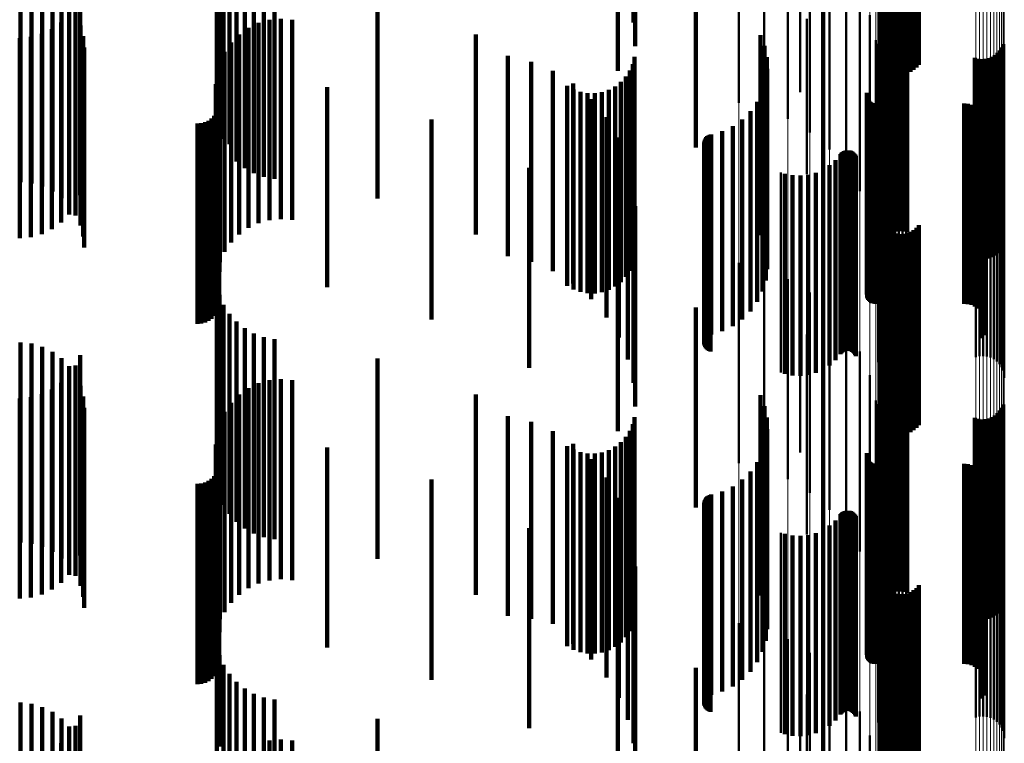
# Model space of a CAD drawing. Units: metres. Extents: x 0 to 10.7, y -0.5 to 0.5.
# Drawn here: x 0.1 to 0.1, y 0.2 to 0.2 of the extents above; entities that cross this region are included whole.
import ezdxf

# ---------------------------------------------------------------- set-up
doc = ezdxf.new("R2010")
doc.units = ezdxf.units.M
doc.linetypes.add('AUSGEZOGEN', pattern=[0])
doc.linetypes.add('VERDECKT2_S2', pattern=[0.009, 0.005, -0.004])
doc.layers.add('Fertigelement', color=7, linetype='AUSGEZOGEN', lineweight=50)
doc.layers.add('Standard', color=7, linetype='AUSGEZOGEN', lineweight=13)

msp = doc.modelspace()

# ---------------------------------------------------------------- linework, layer by layer
at = {"layer": 'Fertigelement', "transparency": 33554687}
for p, q in [((0.092302, 0.221687), (0.092302, 0.216687)), ((0.092395, 0.221692), (0.092395, 0.216692)), ((0.088306, 0.21962), (0.088306, 0.21462)), ((0.088934, 0.219466), (0.088934, 0.214466)), ((0.089531, 0.219217), (0.089531, 0.214217)), ((0.090081, 0.218877), (0.090081, 0.213877)), ((0.090572, 0.218455), (0.090572, 0.213455)), ((0.091854, 0.218517), (0.091854, 0.215688)), ((0.091893, 0.218466), (0.091893, 0.215607)), ((0.091945, 0.21842), (0.091945, 0.215534)), ((0.092008, 0.21838), (0.092008, 0.215471)), ((0.092081, 0.218347), (0.092081, 0.215419)), ((0.092161, 0.218322), (0.092161, 0.215379)), ((0.092247, 0.218306), (0.092247, 0.215353)), ((0.092336, 0.218299), (0.092336, 0.215342)), ((0.092425, 0.218301), (0.092425, 0.215345)), ((0.092513, 0.218312), (0.092513, 0.215363)), ((0.092597, 0.218332), (0.092597, 0.215395)), ((0.092674, 0.218361), (0.092674, 0.215441)), ((0.092743, 0.218397), (0.092743, 0.215498)), ((0.092801, 0.21844), (0.092801, 0.215566)), ((0.089838, 0.218009), (0.089838, 0.214883)), ((0.090991, 0.217962), (0.090991, 0.212962)), ((0.091328, 0.21741), (0.091328, 0.21241)), ((0.090414, 0.217256), (0.090414, 0.212256)), ((0.091575, 0.216812), (0.091575, 0.211812)), ((0.09, 0.216719), (0.09, 0.212835)), ((0.09201, 0.216315), (0.09201, 0.212388)), ((0.092086, 0.216359), (0.092086, 0.212414)), ((0.092167, 0.21639), (0.092167, 0.212432)), ((0.092253, 0.216408), (0.092253, 0.212443)), ((0.09234, 0.216412), (0.09234, 0.212445)), ((0.092427, 0.216402), (0.092427, 0.212439)), ((0.092511, 0.216378), (0.092511, 0.212425)), ((0.091726, 0.216183), (0.091726, 0.211183)), ((0.091774, 0.216093), (0.091774, 0.211093)), ((0.091838, 0.21612), (0.091838, 0.212273)), ((0.091885, 0.216194), (0.091885, 0.212317)), ((0.091943, 0.21626), (0.091943, 0.212355)), ((0.094912, 0.216084), (0.094912, 0.212252)), ((0.091804, 0.21604), (0.091804, 0.212226)), ((0.094773, 0.215864), (0.094773, 0.212122)), ((0.094831, 0.21593), (0.094831, 0.212161)), ((0.094877, 0.216003), (0.094877, 0.212204)), ((0.094205, 0.215746), (0.094205, 0.212053)), ((0.094289, 0.215722), (0.094289, 0.212038)), ((0.094376, 0.215712), (0.094376, 0.212033)), ((0.094463, 0.215716), (0.094463, 0.212035)), ((0.094548, 0.215733), (0.094548, 0.212045)), ((0.09463, 0.215765), (0.09463, 0.212064)), ((0.094706, 0.215809), (0.094706, 0.21209)), ((0.091776, 0.215538), (0.091776, 0.210538)), ((0.091501, 0.21483), (0.091501, 0.20983)), ((0.091506, 0.214865), (0.091506, 0.209865)), ((0.091509, 0.21476), (0.091509, 0.20976)), ((0.091521, 0.214727), (0.091521, 0.209727)), ((0.091538, 0.214697), (0.091538, 0.209697)), ((0.09156, 0.214669), (0.09156, 0.209669)), ((0.091587, 0.214645), (0.091587, 0.209645)), ((0.091616, 0.214626), (0.091616, 0.209626)), ((0.091649, 0.214612), (0.091649, 0.209612)), ((0.091683, 0.214604), (0.091683, 0.209604)), ((0.091718, 0.214601), (0.091718, 0.209601)), ((0.093937, 0.214601), (0.093937, 0.209601)), ((0.094029, 0.214593), (0.094029, 0.209593)), ((0.094118, 0.21457), (0.094118, 0.20957)), ((0.094202, 0.214533), (0.094202, 0.209533)), ((0.094278, 0.214481), (0.094278, 0.209481)), ((0.094344, 0.214418), (0.094344, 0.209418)), ((0.094399, 0.214344), (0.094399, 0.209344)), ((0.094441, 0.214262), (0.094441, 0.209262)), ((0.094469, 0.214175), (0.094469, 0.209175)), ((0.094459, 0.213901), (0.094459, 0.208901)), ((0.094477, 0.213992), (0.094477, 0.208992)), ((0.094481, 0.214083), (0.094481, 0.209083)), ((0.094378, 0.213737), (0.094378, 0.208737)), ((0.094425, 0.213816), (0.094425, 0.208816)), ((0.090871, 0.213367), (0.090871, 0.208367)), ((0.090898, 0.21339), (0.090898, 0.20839)), ((0.090929, 0.213409), (0.090929, 0.208409)), ((0.090962, 0.213422), (0.090962, 0.208422)), ((0.090998, 0.21343), (0.090998, 0.20843)), ((0.091034, 0.213431), (0.091034, 0.208431)), ((0.091069, 0.213427), (0.091069, 0.208427)), ((0.091104, 0.213417), (0.091104, 0.208417)), ((0.091136, 0.213401), (0.091136, 0.208401)), ((0.091165, 0.21338), (0.091165, 0.20838)), ((0.091191, 0.213354), (0.091191, 0.208354)), ((0.090722, 0.213189), (0.090722, 0.208189)), ((0.090847, 0.21334), (0.090847, 0.20834)), ((0.091212, 0.213325), (0.091212, 0.208325)), ((0.091228, 0.213293), (0.091228, 0.208293)), ((0.091784, 0.213138), (0.091784, 0.208138)), ((0.09423, 0.213267), (0.09423, 0.208267)), ((0.094321, 0.213287), (0.094321, 0.208287)), ((0.094414, 0.213292), (0.094414, 0.208292)), ((0.094506, 0.213281), (0.094506, 0.208281)), ((0.094595, 0.213254), (0.094595, 0.208254)), ((0.094678, 0.213213), (0.094678, 0.208213)), ((0.094753, 0.213158), (0.094753, 0.208158)), ((0.089355, 0.212879), (0.089355, 0.207879)), ((0.090229, 0.212873), (0.090229, 0.207873)), ((0.090409, 0.212953), (0.090409, 0.207953)), ((0.090574, 0.213059), (0.090574, 0.208059)), ((0.091808, 0.213049), (0.091808, 0.208049)), ((0.091846, 0.212964), (0.091846, 0.207964)), ((0.091898, 0.212888), (0.091898, 0.207888)), ((0.094817, 0.213091), (0.094817, 0.208091)), ((0.09487, 0.213015), (0.09487, 0.208015)), ((0.094908, 0.21293), (0.094908, 0.20793)), ((0.089456, 0.212849), (0.089456, 0.207849)), ((0.089648, 0.21281), (0.089648, 0.20781)), ((0.089844, 0.212801), (0.089844, 0.207801)), ((0.09004, 0.212822), (0.09004, 0.207822)), ((0.091963, 0.212821), (0.091963, 0.207821)), ((0.092038, 0.212766), (0.092038, 0.207766)), ((0.092121, 0.212725), (0.092121, 0.207725)), ((0.09221, 0.212698), (0.09221, 0.207698)), ((0.092302, 0.212687), (0.092302, 0.207687)), ((0.092395, 0.212692), (0.092395, 0.207692)), ((0.092485, 0.212712), (0.092485, 0.207712)), ((0.094931, 0.212841), (0.094931, 0.207841)), ((0.094939, 0.212748), (0.094939, 0.207748)), ((0.09201, 0.212388), (0.09201, 0.211315)), ((0.092086, 0.212414), (0.092086, 0.211359)), ((0.092167, 0.212432), (0.092167, 0.21139)), ((0.092253, 0.212443), (0.092253, 0.211408)), ((0.09234, 0.212445), (0.09234, 0.211412)), ((0.092427, 0.212439), (0.092427, 0.211402)), ((0.092511, 0.212425), (0.092511, 0.211378)), ((0.091804, 0.212226), (0.091804, 0.21104)), ((0.091838, 0.212273), (0.091838, 0.21112)), ((0.091885, 0.212317), (0.091885, 0.211194)), ((0.091943, 0.212355), (0.091943, 0.21126)), ((0.094773, 0.212122), (0.094773, 0.210864)), ((0.094831, 0.212161), (0.094831, 0.21093)), ((0.094877, 0.212204), (0.094877, 0.211003)), ((0.094912, 0.212252), (0.094912, 0.211084)), ((0.094205, 0.212053), (0.094205, 0.210746)), ((0.094289, 0.212038), (0.094289, 0.210722)), ((0.094376, 0.212033), (0.094376, 0.210712)), ((0.094463, 0.212035), (0.094463, 0.210716)), ((0.094548, 0.212045), (0.094548, 0.210733)), ((0.09463, 0.212064), (0.09463, 0.210765)), ((0.094706, 0.21209), (0.094706, 0.210809)), ((0.091854, 0.211688), (0.091854, 0.206688)), ((0.091893, 0.211607), (0.091893, 0.206607)), ((0.091945, 0.211534), (0.091945, 0.206534)), ((0.092008, 0.211471), (0.092008, 0.206471)), ((0.092081, 0.211419), (0.092081, 0.206419)), ((0.092597, 0.211395), (0.092597, 0.206395)), ((0.092674, 0.211441), (0.092674, 0.206441)), ((0.092743, 0.211498), (0.092743, 0.206498)), ((0.092801, 0.211566), (0.092801, 0.206566)), ((0.092161, 0.211379), (0.092161, 0.206379)), ((0.092247, 0.211353), (0.092247, 0.206353)), ((0.092336, 0.211342), (0.092336, 0.206342)), ((0.092425, 0.211345), (0.092425, 0.206345)), ((0.092513, 0.211363), (0.092513, 0.206363)), ((0.089838, 0.210883), (0.089838, 0.205883)), ((0.088306, 0.21062), (0.088306, 0.20562)), ((0.088934, 0.210466), (0.088934, 0.205466)), ((0.089531, 0.210217), (0.089531, 0.205217)), ((0.090081, 0.209877), (0.090081, 0.204877)), ((0.090572, 0.209455), (0.090572, 0.204455)), ((0.090991, 0.208962), (0.090991, 0.203962)), ((0.09, 0.208835), (0.09, 0.203835)), ((0.090414, 0.208256), (0.090414, 0.207638)), ((0.091328, 0.20841), (0.091328, 0.20341)), ((0.091575, 0.207812), (0.091575, 0.202812)), ((0.090414, 0.207638), (0.090414, 0.203256)), ((0.091943, 0.20726), (0.091943, 0.20226)), ((0.09201, 0.207315), (0.09201, 0.202315)), ((0.092086, 0.207359), (0.092086, 0.202359)), ((0.092167, 0.20739), (0.092167, 0.20239)), ((0.092253, 0.207408), (0.092253, 0.202408)), ((0.09234, 0.207412), (0.09234, 0.202412)), ((0.092427, 0.207402), (0.092427, 0.202402)), ((0.092511, 0.207378), (0.092511, 0.202378)), ((0.091726, 0.207183), (0.091726, 0.202183)), ((0.091774, 0.207093), (0.091774, 0.206952)), ((0.091804, 0.20704), (0.091804, 0.20204)), ((0.091838, 0.20712), (0.091838, 0.20212)), ((0.091885, 0.207194), (0.091885, 0.202194)), ((0.094877, 0.207003), (0.094877, 0.202003)), ((0.094912, 0.207084), (0.094912, 0.202084)), ((0.091774, 0.206952), (0.091774, 0.202093)), ((0.094205, 0.206746), (0.094205, 0.201746)), ((0.094289, 0.206722), (0.094289, 0.201722)), ((0.094376, 0.206712), (0.094376, 0.201712)), ((0.094463, 0.206716), (0.094463, 0.201716)), ((0.094548, 0.206733), (0.094548, 0.201733)), ((0.09463, 0.206765), (0.09463, 0.201765)), ((0.094706, 0.206809), (0.094706, 0.201809)), ((0.094773, 0.206864), (0.094773, 0.201864)), ((0.094831, 0.20693), (0.094831, 0.20193)), ((0.091776, 0.206538), (0.091776, 0.201668)), ((0.091501, 0.20583), (0.091501, 0.20083)), ((0.091506, 0.205865), (0.091506, 0.200865)), ((0.091509, 0.20576), (0.091509, 0.20076)), ((0.091521, 0.205727), (0.091521, 0.200727)), ((0.091538, 0.205697), (0.091538, 0.200697)), ((0.09156, 0.205669), (0.09156, 0.200669)), ((0.091587, 0.205645), (0.091587, 0.200645)), ((0.091616, 0.205626), (0.091616, 0.200626)), ((0.091649, 0.205612), (0.091649, 0.200612)), ((0.091683, 0.205604), (0.091683, 0.200604)), ((0.091718, 0.205601), (0.091718, 0.200601)), ((0.093937, 0.205601), (0.093937, 0.200601)), ((0.094029, 0.205593), (0.094029, 0.200593)), ((0.094118, 0.20557), (0.094118, 0.20057)), ((0.094202, 0.205533), (0.094202, 0.200533)), ((0.094278, 0.205481), (0.094278, 0.200481)), ((0.094344, 0.205418), (0.094344, 0.200418)), ((0.094399, 0.205344), (0.094399, 0.200344)), ((0.094441, 0.205262), (0.094441, 0.200262)), ((0.094469, 0.205175), (0.094469, 0.200175)), ((0.094477, 0.204992), (0.094477, 0.199992)), ((0.094481, 0.205083), (0.094481, 0.200083)), ((0.094425, 0.204816), (0.094425, 0.199816)), ((0.094459, 0.204901), (0.094459, 0.199901)), ((0.094378, 0.204737), (0.094378, 0.199737)), ((0.090847, 0.20434), (0.090847, 0.19934)), ((0.090871, 0.204367), (0.090871, 0.199367)), ((0.090898, 0.20439), (0.090898, 0.19939)), ((0.090929, 0.204409), (0.090929, 0.199409)), ((0.090962, 0.204422), (0.090962, 0.199422)), ((0.090998, 0.20443), (0.090998, 0.19943)), ((0.091034, 0.204431), (0.091034, 0.199431)), ((0.091069, 0.204427), (0.091069, 0.199427)), ((0.091104, 0.204417), (0.091104, 0.199417)), ((0.091136, 0.204401), (0.091136, 0.199401)), ((0.091165, 0.20438), (0.091165, 0.19938)), ((0.091191, 0.204354), (0.091191, 0.199354)), ((0.091212, 0.204325), (0.091212, 0.199325)), ((0.091228, 0.204293), (0.091228, 0.199293)), ((0.09423, 0.204267), (0.09423, 0.200425)), ((0.094321, 0.204287), (0.094321, 0.200436)), ((0.094414, 0.204292), (0.094414, 0.200439)), ((0.094506, 0.204281), (0.094506, 0.200432)), ((0.094595, 0.204254), (0.094595, 0.200418)), ((0.090574, 0.204059), (0.090574, 0.199059)), ((0.090722, 0.204189), (0.090722, 0.199189)), ((0.091784, 0.204138), (0.091784, 0.200354)), ((0.091808, 0.204049), (0.091808, 0.200305)), ((0.094678, 0.204213), (0.094678, 0.200395)), ((0.094753, 0.204158), (0.094753, 0.200365)), ((0.094817, 0.204091), (0.094817, 0.200329)), ((0.09487, 0.204015), (0.09487, 0.200287)), ((0.089355, 0.203879), (0.089355, 0.198879)), ((0.089456, 0.203849), (0.089456, 0.198849)), ((0.089648, 0.20381), (0.089648, 0.19881)), ((0.089844, 0.203801), (0.089844, 0.198801)), ((0.09004, 0.203822), (0.09004, 0.198822)), ((0.090229, 0.203873), (0.090229, 0.198873)), ((0.090409, 0.203953), (0.090409, 0.198953)), ((0.091846, 0.203964), (0.091846, 0.200259)), ((0.091898, 0.203888), (0.091898, 0.200217)), ((0.091963, 0.203821), (0.091963, 0.200181)), ((0.092038, 0.203766), (0.092038, 0.200151)), ((0.094908, 0.20393), (0.094908, 0.200241)), ((0.094931, 0.203841), (0.094931, 0.200192)), ((0.092121, 0.203725), (0.092121, 0.200128)), ((0.09221, 0.203698), (0.09221, 0.200114)), ((0.092302, 0.203687), (0.092302, 0.200107)), ((0.092395, 0.203692), (0.092395, 0.20011)), ((0.092485, 0.203712), (0.092485, 0.200121)), ((0.094939, 0.203748), (0.094939, 0.200141)), ((0.091854, 0.202688), (0.091854, 0.197688)), ((0.091893, 0.202607), (0.091893, 0.197607)), ((0.091945, 0.202534), (0.091945, 0.197534)), ((0.092801, 0.202566), (0.092801, 0.197566)), ((0.092008, 0.202471), (0.092008, 0.197471)), ((0.092081, 0.202419), (0.092081, 0.197419)), ((0.092161, 0.202379), (0.092161, 0.197379)), ((0.092247, 0.202353), (0.092247, 0.197353)), ((0.092336, 0.202342), (0.092336, 0.197342)), ((0.092425, 0.202345), (0.092425, 0.197345)), ((0.092513, 0.202363), (0.092513, 0.197363)), ((0.092597, 0.202395), (0.092597, 0.197395)), ((0.092674, 0.202441), (0.092674, 0.197441)), ((0.092743, 0.202498), (0.092743, 0.197498)), ((0.089838, 0.201883), (0.089838, 0.196883)), ((0.088306, 0.20162), (0.088306, 0.19662)), ((0.091776, 0.201668), (0.091776, 0.201668)), ((0.088934, 0.201466), (0.088934, 0.196466)), ((0.089531, 0.201217), (0.089531, 0.196217)), ((0.090081, 0.200877), (0.090081, 0.195877)), ((0.090572, 0.200455), (0.090572, 0.195455)), ((0.091784, 0.200354), (0.091784, 0.199138)), ((0.09423, 0.200425), (0.09423, 0.199267)), ((0.094321, 0.200436), (0.094321, 0.199287)), ((0.094414, 0.200439), (0.094414, 0.199292)), ((0.094506, 0.200432), (0.094506, 0.199281)), ((0.094595, 0.200418), (0.094595, 0.199254)), ((0.094678, 0.200395), (0.094678, 0.199213)), ((0.094753, 0.200365), (0.094753, 0.199158)), ((0.094817, 0.200329), (0.094817, 0.199091)), ((0.091808, 0.200305), (0.091808, 0.199049)), ((0.091846, 0.200259), (0.091846, 0.198964)), ((0.091898, 0.200217), (0.091898, 0.198888)), ((0.091963, 0.200181), (0.091963, 0.198821)), ((0.092038, 0.200151), (0.092038, 0.198766)), ((0.092121, 0.200128), (0.092121, 0.198725)), ((0.09221, 0.200114), (0.09221, 0.198698)), ((0.092302, 0.200107), (0.092302, 0.198687)), ((0.092395, 0.20011), (0.092395, 0.198692)), ((0.092485, 0.200121), (0.092485, 0.198712)), ((0.09487, 0.200287), (0.09487, 0.199015)), ((0.094908, 0.200241), (0.094908, 0.19893)), ((0.094931, 0.200192), (0.094931, 0.198841)), ((0.094939, 0.200141), (0.094939, 0.198748)), ((0.09, 0.199835), (0.09, 0.194835)), ((0.090991, 0.199962), (0.090991, 0.194962)), ((0.091328, 0.19941), (0.091328, 0.19441)), ((0.090414, 0.199256), (0.090414, 0.194256)), ((0.091575, 0.198812), (0.091575, 0.193812))]:
    msp.add_line(p, q, dxfattribs=at)
at = {"layer": 'Standard', "color": 7, "linetype": 'AUSGEZOGEN', "lineweight": 13, "transparency": 33554687}
for p, q in [((0.09423, 0.230857), (0.09423, 0.215896)), ((0.094321, 0.23087), (0.094321, 0.215908)), ((0.094414, 0.230873), (0.094414, 0.215911)), ((0.094506, 0.230866), (0.094506, 0.215905)), ((0.094595, 0.230849), (0.094595, 0.215889)), ((0.091784, 0.230776), (0.091784, 0.215821)), ((0.091808, 0.23072), (0.091808, 0.215768)), ((0.091846, 0.230667), (0.091846, 0.215718)), ((0.091898, 0.230618), (0.091898, 0.215673)), ((0.094678, 0.230823), (0.094678, 0.215865)), ((0.094753, 0.230789), (0.094753, 0.215832)), ((0.094817, 0.230747), (0.094817, 0.215793)), ((0.09487, 0.230698), (0.09487, 0.215748)), ((0.094908, 0.230645), (0.094908, 0.215698)), ((0.094931, 0.230589), (0.094931, 0.215645)), ((0.091963, 0.230576), (0.091963, 0.215633)), ((0.092038, 0.230542), (0.092038, 0.215601)), ((0.092121, 0.230516), (0.092121, 0.215577)), ((0.09221, 0.230499), (0.09221, 0.215561)), ((0.092302, 0.230492), (0.092302, 0.215555)), ((0.092395, 0.230495), (0.092395, 0.215557)), ((0.092485, 0.230508), (0.092485, 0.21557)), ((0.094939, 0.23053), (0.094939, 0.215591)), ((0.088306, 0.219641), (0.088306, 0.203901)), ((0.088934, 0.219551), (0.088934, 0.203817)), ((0.089531, 0.219404), (0.089531, 0.203681)), ((0.090081, 0.219203), (0.090081, 0.203495)), ((0.090572, 0.218955), (0.090572, 0.203264)), ((0.090991, 0.218664), (0.090991, 0.202994)), ((0.091328, 0.218339), (0.091328, 0.202692)), ((0.091575, 0.217986), (0.091575, 0.202365)), ((0.091726, 0.217615), (0.091726, 0.202021)), ((0.091776, 0.217235), (0.091776, 0.201668)), ((0.091784, 0.215821), (0.091784, 0.200354)), ((0.09423, 0.215896), (0.09423, 0.200425)), ((0.094321, 0.215908), (0.094321, 0.200436)), ((0.094414, 0.215911), (0.094414, 0.200439)), ((0.094506, 0.215905), (0.094506, 0.200432)), ((0.094595, 0.215889), (0.094595, 0.200418)), ((0.094678, 0.215865), (0.094678, 0.200395)), ((0.094753, 0.215832), (0.094753, 0.200365)), ((0.091808, 0.215768), (0.091808, 0.200305)), ((0.091846, 0.215718), (0.091846, 0.200259)), ((0.091898, 0.215673), (0.091898, 0.200217)), ((0.091963, 0.215633), (0.091963, 0.200181)), ((0.092038, 0.215601), (0.092038, 0.200151)), ((0.092121, 0.215577), (0.092121, 0.200128)), ((0.092485, 0.21557), (0.092485, 0.200121)), ((0.094817, 0.215793), (0.094817, 0.200329)), ((0.09487, 0.215748), (0.09487, 0.200287)), ((0.094908, 0.215698), (0.094908, 0.200241)), ((0.094931, 0.215645), (0.094931, 0.200192)), ((0.094939, 0.215591), (0.094939, 0.200141)), ((0.09221, 0.215561), (0.09221, 0.200114)), ((0.092302, 0.215555), (0.092302, 0.200107)), ((0.092395, 0.215557), (0.092395, 0.20011)), ((0.088306, 0.203901), (0.088306, 0.187711)), ((0.088934, 0.203817), (0.088934, 0.187634)), ((0.089531, 0.203681), (0.089531, 0.187508)), ((0.090081, 0.203495), (0.090081, 0.187337)), ((0.090572, 0.203264), (0.090572, 0.187124)), ((0.090991, 0.202994), (0.090991, 0.186876)), ((0.091328, 0.202692), (0.091328, 0.186598)), ((0.091575, 0.202365), (0.091575, 0.186297)), ((0.091726, 0.202021), (0.091726, 0.18598)), ((0.091776, 0.201668), (0.091776, 0.185655)), ((0.091784, 0.200354), (0.091784, 0.184446)), ((0.09423, 0.200425), (0.09423, 0.184511)), ((0.094321, 0.200436), (0.094321, 0.184521)), ((0.094414, 0.200439), (0.094414, 0.184523)), ((0.094506, 0.200432), (0.094506, 0.184518)), ((0.094595, 0.200418), (0.094595, 0.184504)), ((0.094678, 0.200395), (0.094678, 0.184484)), ((0.094753, 0.200365), (0.094753, 0.184456)), ((0.094817, 0.200329), (0.094817, 0.184422)), ((0.091808, 0.200305), (0.091808, 0.184401)), ((0.091846, 0.200259), (0.091846, 0.184358)), ((0.091898, 0.200217), (0.091898, 0.18432)), ((0.091963, 0.200181), (0.091963, 0.184286)), ((0.092038, 0.200151), (0.092038, 0.184258)), ((0.092121, 0.200128), (0.092121, 0.184237)), ((0.09221, 0.200114), (0.09221, 0.184224)), ((0.092302, 0.200107), (0.092302, 0.184219)), ((0.092395, 0.20011), (0.092395, 0.184221)), ((0.092485, 0.200121), (0.092485, 0.184231)), ((0.09487, 0.200287), (0.09487, 0.184384)), ((0.094908, 0.200241), (0.094908, 0.184341)), ((0.094931, 0.200192), (0.094931, 0.184296)), ((0.094939, 0.200141), (0.094939, 0.184249))]:
    msp.add_line(p, q, dxfattribs=at)
at = {"layer": 'Standard', "color": 253, "linetype": 'VERDECKT2_S2', "lineweight": 140, "transparency": 33554687}
for p, q in [((0.085669, 0.221626), (0.085669, 0.216626)), ((0.085716, 0.221034), (0.085716, 0.216034)), ((0.085284, 0.220418), (0.085284, 0.215418)), ((0.075259, 0.219077), (0.075259, 0.214077)), ((0.075323, 0.218819), (0.075323, 0.213864)), ((0.075428, 0.218576), (0.075428, 0.213721)), ((0.075571, 0.218352), (0.075571, 0.213589)), ((0.087226, 0.218507), (0.087226, 0.213507)), ((0.091854, 0.218517), (0.091854, 0.215688)), ((0.091893, 0.218466), (0.091893, 0.215607)), ((0.091945, 0.21842), (0.091945, 0.215534)), ((0.092008, 0.21838), (0.092008, 0.215471)), ((0.092081, 0.218347), (0.092081, 0.215419)), ((0.092161, 0.218322), (0.092161, 0.215379)), ((0.092247, 0.218306), (0.092247, 0.215353)), ((0.092336, 0.218299), (0.092336, 0.215342)), ((0.092425, 0.218301), (0.092425, 0.215345)), ((0.092513, 0.218312), (0.092513, 0.215363)), ((0.092597, 0.218332), (0.092597, 0.215395)), ((0.092674, 0.218361), (0.092674, 0.215441)), ((0.092743, 0.218397), (0.092743, 0.215498)), ((0.092801, 0.21844), (0.092801, 0.215566)), ((0.075749, 0.218155), (0.075749, 0.213473)), ((0.075956, 0.217989), (0.075956, 0.213375)), ((0.076187, 0.217859), (0.076187, 0.213298)), ((0.07035, 0.217635), (0.07035, 0.212635)), ((0.070628, 0.217604), (0.070628, 0.212604)), ((0.076437, 0.217768), (0.076437, 0.213244)), ((0.076697, 0.217718), (0.076697, 0.213215)), ((0.070897, 0.217526), (0.070897, 0.212526)), ((0.071149, 0.217403), (0.071149, 0.212403)), ((0.071845, 0.217315), (0.071845, 0.212977)), ((0.071376, 0.217239), (0.071376, 0.212239)), ((0.071727, 0.217059), (0.071727, 0.212826)), ((0.079272, 0.21723), (0.079272, 0.212927)), ((0.090414, 0.217256), (0.090414, 0.212256)), ((0.071566, 0.216827), (0.071566, 0.21269)), ((0.071572, 0.217038), (0.071572, 0.212038)), ((0.07173, 0.216807), (0.07173, 0.211807)), ((0.071368, 0.216626), (0.071368, 0.212571)), ((0.071847, 0.216553), (0.071847, 0.211553)), ((0.076302, 0.216614), (0.076302, 0.211614)), ((0.076575, 0.216689), (0.076575, 0.211689)), ((0.076857, 0.216716), (0.076857, 0.211716)), ((0.077139, 0.216693), (0.077139, 0.211693)), ((0.070884, 0.216341), (0.070884, 0.212403)), ((0.071138, 0.216462), (0.071138, 0.212475)), ((0.075815, 0.216329), (0.075815, 0.211329)), ((0.076046, 0.216493), (0.076046, 0.211493)), ((0.081734, 0.21633), (0.081734, 0.212397)), ((0.088842, 0.216312), (0.088842, 0.211312)), ((0.09201, 0.216315), (0.09201, 0.212388)), ((0.092086, 0.216359), (0.092086, 0.212414)), ((0.092167, 0.21639), (0.092167, 0.212432)), ((0.092253, 0.216408), (0.092253, 0.212443)), ((0.09234, 0.216412), (0.09234, 0.212445)), ((0.092427, 0.216402), (0.092427, 0.212439)), ((0.092511, 0.216378), (0.092511, 0.212425)), ((0.070331, 0.216236), (0.070331, 0.212342)), ((0.070612, 0.216265), (0.070612, 0.212358)), ((0.071918, 0.216282), (0.071918, 0.211282)), ((0.075616, 0.216128), (0.075616, 0.211128)), ((0.091774, 0.216093), (0.091774, 0.211093)), ((0.091838, 0.21612), (0.091838, 0.212273)), ((0.091885, 0.216194), (0.091885, 0.212317)), ((0.091943, 0.21626), (0.091943, 0.212355)), ((0.094912, 0.216084), (0.094912, 0.212252)), ((0.071942, 0.216003), (0.071942, 0.211003)), ((0.075454, 0.215896), (0.075454, 0.210896)), ((0.088946, 0.216042), (0.088946, 0.211042)), ((0.091804, 0.21604), (0.091804, 0.212226)), ((0.094773, 0.215864), (0.094773, 0.212122)), ((0.094831, 0.21593), (0.094831, 0.212161)), ((0.094877, 0.216003), (0.094877, 0.212204)), ((0.075335, 0.215639), (0.075335, 0.210639)), ((0.082535, 0.21579), (0.082535, 0.21079)), ((0.083111, 0.215647), (0.083111, 0.210647)), ((0.085656, 0.215589), (0.085656, 0.21196)), ((0.0857, 0.215765), (0.0857, 0.212064)), ((0.089003, 0.215758), (0.089003, 0.210758)), ((0.094205, 0.215746), (0.094205, 0.212053)), ((0.094289, 0.215722), (0.094289, 0.212038)), ((0.094376, 0.215712), (0.094376, 0.212033)), ((0.094463, 0.215716), (0.094463, 0.212035)), ((0.094548, 0.215733), (0.094548, 0.212045)), ((0.09463, 0.215765), (0.09463, 0.212064)), ((0.094706, 0.215809), (0.094706, 0.21209)), ((0.075262, 0.215365), (0.075262, 0.210365)), ((0.075321, 0.215399), (0.075321, 0.211848)), ((0.083659, 0.215416), (0.083659, 0.210416)), ((0.085582, 0.215424), (0.085582, 0.211863)), ((0.089013, 0.215468), (0.089013, 0.210468)), ((0.075237, 0.215083), (0.075237, 0.210083)), ((0.084163, 0.215102), (0.084163, 0.210102)), ((0.085359, 0.21514), (0.085359, 0.211695)), ((0.085483, 0.215273), (0.085483, 0.211774)), ((0.088976, 0.215181), (0.088976, 0.210181)), ((0.078019, 0.215013), (0.078019, 0.211621)), ((0.084017, 0.215044), (0.084017, 0.211639)), ((0.084175, 0.214955), (0.084175, 0.211586)), ((0.084346, 0.214894), (0.084346, 0.21155)), ((0.084524, 0.214862), (0.084524, 0.211531)), ((0.084705, 0.21486), (0.084705, 0.21153)), ((0.084884, 0.214888), (0.084884, 0.211547)), ((0.085056, 0.214945), (0.085056, 0.21158)), ((0.085216, 0.21503), (0.085216, 0.21163)), ((0.088892, 0.214904), (0.088892, 0.209904)), ((0.091501, 0.21483), (0.091501, 0.20983)), ((0.091506, 0.214865), (0.091506, 0.209865)), ((0.084613, 0.214714), (0.084613, 0.209714)), ((0.088763, 0.214644), (0.088763, 0.209644)), ((0.091509, 0.21476), (0.091509, 0.20976)), ((0.091521, 0.214727), (0.091521, 0.209727)), ((0.091538, 0.214697), (0.091538, 0.209697)), ((0.09156, 0.214669), (0.09156, 0.209669)), ((0.091587, 0.214645), (0.091587, 0.209645)), ((0.091616, 0.214626), (0.091616, 0.209626)), ((0.091649, 0.214612), (0.091649, 0.209612)), ((0.091683, 0.214604), (0.091683, 0.209604)), ((0.091718, 0.214601), (0.091718, 0.209601)), ((0.093937, 0.214601), (0.093937, 0.209601)), ((0.094029, 0.214593), (0.094029, 0.209593)), ((0.075248, 0.214372), (0.075248, 0.211243)), ((0.075288, 0.214458), (0.075288, 0.211294)), ((0.075313, 0.21455), (0.075313, 0.211348)), ((0.088593, 0.214409), (0.088593, 0.209409)), ((0.094118, 0.21457), (0.094118, 0.20957)), ((0.094202, 0.214533), (0.094202, 0.209533)), ((0.094278, 0.214481), (0.094278, 0.209481)), ((0.094344, 0.214418), (0.094344, 0.209418)), ((0.094399, 0.214344), (0.094399, 0.209344)), ((0.074777, 0.2141), (0.074777, 0.211082)), ((0.074871, 0.214108), (0.074871, 0.211087)), ((0.074963, 0.214133), (0.074963, 0.211102)), ((0.075049, 0.214173), (0.075049, 0.211125)), ((0.075127, 0.214227), (0.075127, 0.211157)), ((0.075194, 0.214294), (0.075194, 0.211197)), ((0.080621, 0.214206), (0.080621, 0.211145)), ((0.084997, 0.21426), (0.084997, 0.20926)), ((0.088388, 0.214206), (0.088388, 0.209206)), ((0.094441, 0.214262), (0.094441, 0.209262)), ((0.094469, 0.214175), (0.094469, 0.209175)), ((0.075323, 0.213864), (0.075323, 0.213864)), ((0.08789, 0.213912), (0.08789, 0.208912)), ((0.088151, 0.214038), (0.088151, 0.209038)), ((0.094459, 0.213901), (0.094459, 0.208901)), ((0.094477, 0.213992), (0.094477, 0.208992)), ((0.094481, 0.214083), (0.094481, 0.209083)), ((0.075428, 0.213721), (0.075428, 0.213721)), ((0.085305, 0.213753), (0.085305, 0.208753)), ((0.087439, 0.213627), (0.087439, 0.208627)), ((0.087443, 0.213663), (0.087443, 0.208663)), ((0.087454, 0.213697), (0.087454, 0.208697)), ((0.087469, 0.213729), (0.087469, 0.208729)), ((0.087491, 0.213759), (0.087491, 0.208759)), ((0.087516, 0.213784), (0.087516, 0.208784)), ((0.087545, 0.213805), (0.087545, 0.208805)), ((0.087578, 0.21382), (0.087578, 0.20882)), ((0.087612, 0.213831), (0.087612, 0.208831)), ((0.094378, 0.213737), (0.094378, 0.208737)), ((0.094425, 0.213816), (0.094425, 0.208816)), ((0.075571, 0.213589), (0.075571, 0.213589)), ((0.075749, 0.213473), (0.075749, 0.213155)), ((0.075956, 0.213375), (0.075956, 0.212989)), ((0.08744, 0.213591), (0.08744, 0.208591)), ((0.087447, 0.213556), (0.087447, 0.208556)), ((0.08746, 0.213522), (0.08746, 0.208522)), ((0.087479, 0.213491), (0.087479, 0.208491)), ((0.087502, 0.213464), (0.087502, 0.208464)), ((0.087529, 0.213441), (0.087529, 0.208441)), ((0.08756, 0.213422), (0.08756, 0.208422)), ((0.087594, 0.213409), (0.087594, 0.208409)), ((0.090871, 0.213367), (0.090871, 0.208367)), ((0.090898, 0.21339), (0.090898, 0.20839)), ((0.090929, 0.213409), (0.090929, 0.208409)), ((0.090962, 0.213422), (0.090962, 0.208422)), ((0.090998, 0.21343), (0.090998, 0.20843)), ((0.091034, 0.213431), (0.091034, 0.208431)), ((0.091069, 0.213427), (0.091069, 0.208427)), ((0.091104, 0.213417), (0.091104, 0.208417)), ((0.091136, 0.213401), (0.091136, 0.208401)), ((0.091165, 0.21338), (0.091165, 0.20838)), ((0.091191, 0.213354), (0.091191, 0.208354)), ((0.076187, 0.213298), (0.076187, 0.212859)), ((0.076437, 0.213244), (0.076437, 0.212768)), ((0.076697, 0.213215), (0.076697, 0.212718)), ((0.085531, 0.213204), (0.085531, 0.208204)), ((0.090722, 0.213189), (0.090722, 0.208189)), ((0.090847, 0.21334), (0.090847, 0.20834)), ((0.091212, 0.213325), (0.091212, 0.208325)), ((0.091228, 0.213293), (0.091228, 0.208293)), ((0.071845, 0.212977), (0.071845, 0.212315)), ((0.079272, 0.212927), (0.079272, 0.21223)), ((0.083064, 0.212997), (0.083064, 0.210433)), ((0.090229, 0.212873), (0.090229, 0.207873)), ((0.090409, 0.212953), (0.090409, 0.207953)), ((0.090574, 0.213059), (0.090574, 0.208059)), ((0.071566, 0.21269), (0.071566, 0.211827)), ((0.071727, 0.212826), (0.071727, 0.212059)), ((0.085669, 0.212626), (0.085669, 0.207626)), ((0.089456, 0.212849), (0.089456, 0.207849)), ((0.089648, 0.21281), (0.089648, 0.20781)), ((0.089844, 0.212801), (0.089844, 0.207801)), ((0.09004, 0.212822), (0.09004, 0.207822)), ((0.070884, 0.212403), (0.070884, 0.211341)), ((0.071138, 0.212475), (0.071138, 0.211462)), ((0.071368, 0.212571), (0.071368, 0.211626)), ((0.081734, 0.212397), (0.081734, 0.21133)), ((0.09201, 0.212388), (0.09201, 0.211315)), ((0.092086, 0.212414), (0.092086, 0.211359)), ((0.092167, 0.212432), (0.092167, 0.21139)), ((0.092253, 0.212443), (0.092253, 0.211408)), ((0.09234, 0.212445), (0.09234, 0.211412)), ((0.092427, 0.212439), (0.092427, 0.211402)), ((0.092511, 0.212425), (0.092511, 0.211378)), ((0.070331, 0.212342), (0.070331, 0.211236)), ((0.070612, 0.212358), (0.070612, 0.211265)), ((0.091804, 0.212226), (0.091804, 0.21104)), ((0.091838, 0.212273), (0.091838, 0.21112)), ((0.091885, 0.212317), (0.091885, 0.211194)), ((0.091943, 0.212355), (0.091943, 0.21126)), ((0.094773, 0.212122), (0.094773, 0.210864)), ((0.094831, 0.212161), (0.094831, 0.21093)), ((0.094877, 0.212204), (0.094877, 0.211003)), ((0.094912, 0.212252), (0.094912, 0.211084)), ((0.085656, 0.21196), (0.085656, 0.210589)), ((0.0857, 0.212064), (0.0857, 0.210765)), ((0.085716, 0.212034), (0.085716, 0.207034)), ((0.094205, 0.212053), (0.094205, 0.210746)), ((0.094289, 0.212038), (0.094289, 0.210722)), ((0.094376, 0.212033), (0.094376, 0.210712)), ((0.094463, 0.212035), (0.094463, 0.210716)), ((0.094548, 0.212045), (0.094548, 0.210733)), ((0.09463, 0.212064), (0.09463, 0.210765)), ((0.094706, 0.21209), (0.094706, 0.210809)), ((0.075321, 0.211848), (0.075321, 0.210399)), ((0.084017, 0.211639), (0.084017, 0.210044)), ((0.085216, 0.21163), (0.085216, 0.21003)), ((0.085359, 0.211695), (0.085359, 0.21014)), ((0.085483, 0.211774), (0.085483, 0.210273)), ((0.085582, 0.211863), (0.085582, 0.210424)), ((0.091854, 0.211688), (0.091854, 0.206688)), ((0.078019, 0.211621), (0.078019, 0.210013)), ((0.084175, 0.211586), (0.084175, 0.209955)), ((0.084346, 0.21155), (0.084346, 0.209894)), ((0.084524, 0.211531), (0.084524, 0.209862)), ((0.084705, 0.21153), (0.084705, 0.20986)), ((0.084884, 0.211547), (0.084884, 0.209888)), ((0.085056, 0.21158), (0.085056, 0.209945)), ((0.085284, 0.211418), (0.085284, 0.209501)), ((0.091893, 0.211607), (0.091893, 0.206607)), ((0.091945, 0.211534), (0.091945, 0.206534)), ((0.092008, 0.211471), (0.092008, 0.206471)), ((0.092081, 0.211419), (0.092081, 0.206419)), ((0.092597, 0.211395), (0.092597, 0.206395)), ((0.092674, 0.211441), (0.092674, 0.206441)), ((0.092743, 0.211498), (0.092743, 0.206498)), ((0.092801, 0.211566), (0.092801, 0.206566)), ((0.075127, 0.211157), (0.075127, 0.209227)), ((0.075194, 0.211197), (0.075194, 0.209294)), ((0.075248, 0.211243), (0.075248, 0.209372)), ((0.075288, 0.211294), (0.075288, 0.209458)), ((0.075313, 0.211348), (0.075313, 0.20955)), ((0.080621, 0.211145), (0.080621, 0.209206)), ((0.092161, 0.211379), (0.092161, 0.206379)), ((0.092247, 0.211353), (0.092247, 0.206353)), ((0.092336, 0.211342), (0.092336, 0.206342)), ((0.092425, 0.211345), (0.092425, 0.206345)), ((0.092513, 0.211363), (0.092513, 0.206363)), ((0.074777, 0.211082), (0.074777, 0.2091)), ((0.074871, 0.211087), (0.074871, 0.209108)), ((0.074963, 0.211102), (0.074963, 0.209133)), ((0.075049, 0.211125), (0.075049, 0.209173)), ((0.083064, 0.210433), (0.083064, 0.207997)), ((0.075259, 0.210077), (0.075259, 0.205077)), ((0.075323, 0.209819), (0.075323, 0.204819)), ((0.075428, 0.209576), (0.075428, 0.204576)), ((0.085284, 0.209501), (0.085284, 0.206418)), ((0.087226, 0.209507), (0.087226, 0.208375)), ((0.075571, 0.209352), (0.075571, 0.204352)), ((0.075749, 0.209155), (0.075749, 0.204155)), ((0.075956, 0.208989), (0.075956, 0.203989)), ((0.076187, 0.208859), (0.076187, 0.203859)), ((0.076437, 0.208768), (0.076437, 0.203768)), ((0.076697, 0.208718), (0.076697, 0.203718)), ((0.07035, 0.208635), (0.07035, 0.203635)), ((0.070628, 0.208604), (0.070628, 0.203604)), ((0.070897, 0.208526), (0.070897, 0.203526)), ((0.071149, 0.208403), (0.071149, 0.203403)), ((0.071376, 0.208239), (0.071376, 0.203239)), ((0.071845, 0.208315), (0.071845, 0.203315)), ((0.079272, 0.20823), (0.079272, 0.20323)), ((0.087226, 0.208375), (0.087226, 0.204507)), ((0.090414, 0.208256), (0.090414, 0.207638)), ((0.071572, 0.208038), (0.071572, 0.203038)), ((0.071727, 0.208059), (0.071727, 0.203059)), ((0.071566, 0.207827), (0.071566, 0.202827)), ((0.07173, 0.207807), (0.07173, 0.202807)), ((0.076857, 0.207716), (0.076857, 0.202716)), ((0.077139, 0.207693), (0.077139, 0.202693)), ((0.071138, 0.207462), (0.071138, 0.202462)), ((0.071368, 0.207626), (0.071368, 0.202626)), ((0.071847, 0.207553), (0.071847, 0.202553)), ((0.076046, 0.207493), (0.076046, 0.202493)), ((0.076302, 0.207614), (0.076302, 0.202614)), ((0.076575, 0.207689), (0.076575, 0.202689)), ((0.090414, 0.207638), (0.090414, 0.203256)), ((0.070331, 0.207236), (0.070331, 0.202236)), ((0.070612, 0.207265), (0.070612, 0.202265)), ((0.070884, 0.207341), (0.070884, 0.202341)), ((0.071918, 0.207282), (0.071918, 0.202282)), ((0.075815, 0.207329), (0.075815, 0.202329)), ((0.081734, 0.20733), (0.081734, 0.20233)), ((0.088842, 0.207313), (0.088842, 0.207082)), ((0.091943, 0.20726), (0.091943, 0.20226)), ((0.09201, 0.207315), (0.09201, 0.202315)), ((0.092086, 0.207359), (0.092086, 0.202359)), ((0.092167, 0.20739), (0.092167, 0.20239)), ((0.092253, 0.207408), (0.092253, 0.202408)), ((0.09234, 0.207412), (0.09234, 0.202412)), ((0.092427, 0.207402), (0.092427, 0.202402)), ((0.092511, 0.207378), (0.092511, 0.202378)), ((0.071942, 0.207003), (0.071942, 0.202003)), ((0.075616, 0.207128), (0.075616, 0.202128)), ((0.088842, 0.207082), (0.088842, 0.202313)), ((0.088946, 0.207042), (0.088946, 0.206922)), ((0.091774, 0.207093), (0.091774, 0.206952)), ((0.091804, 0.20704), (0.091804, 0.20204)), ((0.091838, 0.20712), (0.091838, 0.20212)), ((0.091885, 0.207194), (0.091885, 0.202194)), ((0.094877, 0.207003), (0.094877, 0.202003)), ((0.094912, 0.207084), (0.094912, 0.202084)), ((0.075454, 0.206896), (0.075454, 0.201896)), ((0.082535, 0.20679), (0.082535, 0.201806)), ((0.0857, 0.206765), (0.0857, 0.201765)), ((0.088946, 0.206922), (0.088946, 0.202042)), ((0.089003, 0.206758), (0.089003, 0.206755)), ((0.089003, 0.206755), (0.089003, 0.201758)), ((0.091774, 0.206952), (0.091774, 0.202093)), ((0.094205, 0.206746), (0.094205, 0.201746)), ((0.094289, 0.206722), (0.094289, 0.201722)), ((0.094376, 0.206712), (0.094376, 0.201712)), ((0.094463, 0.206716), (0.094463, 0.201716)), ((0.094548, 0.206733), (0.094548, 0.201733)), ((0.09463, 0.206765), (0.09463, 0.201765)), ((0.094706, 0.206809), (0.094706, 0.201809)), ((0.094773, 0.206864), (0.094773, 0.201864)), ((0.094831, 0.20693), (0.094831, 0.20193)), ((0.075335, 0.206639), (0.075335, 0.201723)), ((0.083111, 0.206647), (0.083111, 0.201727)), ((0.085656, 0.206589), (0.085656, 0.201589)), ((0.089013, 0.206468), (0.089013, 0.201468)), ((0.075262, 0.206365), (0.075262, 0.201573)), ((0.075321, 0.206399), (0.075321, 0.201399)), ((0.083659, 0.206416), (0.083659, 0.201601)), ((0.085483, 0.206273), (0.085483, 0.201273)), ((0.085582, 0.206424), (0.085582, 0.201424)), ((0.075237, 0.206083), (0.075237, 0.201419)), ((0.078019, 0.206013), (0.078019, 0.201013)), ((0.084017, 0.206044), (0.084017, 0.201044)), ((0.084163, 0.206102), (0.084163, 0.201429)), ((0.085216, 0.20603), (0.085216, 0.20103)), ((0.085359, 0.20614), (0.085359, 0.20114)), ((0.088976, 0.206181), (0.088976, 0.201181)), ((0.084175, 0.205955), (0.084175, 0.200955)), ((0.084346, 0.205894), (0.084346, 0.200894)), ((0.084524, 0.205862), (0.084524, 0.200862)), ((0.084705, 0.20586), (0.084705, 0.20086)), ((0.084884, 0.205888), (0.084884, 0.200888)), ((0.085056, 0.205945), (0.085056, 0.200945)), ((0.088892, 0.205904), (0.088892, 0.200904)), ((0.091501, 0.20583), (0.091501, 0.20083)), ((0.091506, 0.205865), (0.091506, 0.200865)), ((0.091509, 0.20576), (0.091509, 0.20076)), ((0.091521, 0.205727), (0.091521, 0.200727)), ((0.075313, 0.20555), (0.075313, 0.20055)), ((0.084613, 0.205714), (0.084613, 0.201217)), ((0.088763, 0.205644), (0.088763, 0.200644)), ((0.091538, 0.205697), (0.091538, 0.200697)), ((0.09156, 0.205669), (0.09156, 0.200669)), ((0.091587, 0.205645), (0.091587, 0.200645)), ((0.091616, 0.205626), (0.091616, 0.200626)), ((0.091649, 0.205612), (0.091649, 0.200612)), ((0.091683, 0.205604), (0.091683, 0.200604)), ((0.091718, 0.205601), (0.091718, 0.200601)), ((0.093937, 0.205601), (0.093937, 0.200601)), ((0.094029, 0.205593), (0.094029, 0.200593)), ((0.094118, 0.20557), (0.094118, 0.20057)), ((0.094202, 0.205533), (0.094202, 0.200533)), ((0.094278, 0.205481), (0.094278, 0.200481)), ((0.075194, 0.205294), (0.075194, 0.200294)), ((0.075248, 0.205372), (0.075248, 0.200372)), ((0.075288, 0.205458), (0.075288, 0.200458)), ((0.084997, 0.20526), (0.084997, 0.200969)), ((0.088593, 0.205409), (0.088593, 0.200409)), ((0.094344, 0.205418), (0.094344, 0.200418)), ((0.094399, 0.205344), (0.094399, 0.200344)), ((0.094441, 0.205262), (0.094441, 0.200262)), ((0.074777, 0.2051), (0.074777, 0.2001)), ((0.074871, 0.205108), (0.074871, 0.200108)), ((0.074963, 0.205133), (0.074963, 0.200133)), ((0.075049, 0.205173), (0.075049, 0.200173)), ((0.075127, 0.205227), (0.075127, 0.200227)), ((0.080621, 0.205206), (0.080621, 0.200206)), ((0.088151, 0.205038), (0.088151, 0.200038)), ((0.088388, 0.205206), (0.088388, 0.200206)), ((0.094469, 0.205175), (0.094469, 0.200175)), ((0.094477, 0.204992), (0.094477, 0.199992)), ((0.094481, 0.205083), (0.094481, 0.200083)), ((0.085305, 0.204753), (0.085305, 0.200691)), ((0.087491, 0.204759), (0.087491, 0.199759)), ((0.087516, 0.204784), (0.087516, 0.199784)), ((0.087545, 0.204805), (0.087545, 0.199805)), ((0.087578, 0.20482), (0.087578, 0.19982)), ((0.087612, 0.204831), (0.087612, 0.199831)), ((0.08789, 0.204912), (0.08789, 0.199912)), ((0.094425, 0.204816), (0.094425, 0.199816)), ((0.094459, 0.204901), (0.094459, 0.199901)), ((0.087439, 0.204627), (0.087439, 0.199627)), ((0.08744, 0.204591), (0.08744, 0.199591)), ((0.087443, 0.204663), (0.087443, 0.199663)), ((0.087447, 0.204556), (0.087447, 0.199556)), ((0.087454, 0.204697), (0.087454, 0.199697)), ((0.08746, 0.204522), (0.08746, 0.199522)), ((0.087469, 0.204729), (0.087469, 0.199729)), ((0.094378, 0.204737), (0.094378, 0.199737)), ((0.087479, 0.204491), (0.087479, 0.199491)), ((0.087502, 0.204464), (0.087502, 0.199464)), ((0.087529, 0.204441), (0.087529, 0.199441)), ((0.08756, 0.204422), (0.08756, 0.199422)), ((0.087594, 0.204409), (0.087594, 0.199409)), ((0.090847, 0.20434), (0.090847, 0.19934)), ((0.090871, 0.204367), (0.090871, 0.199367)), ((0.090898, 0.20439), (0.090898, 0.19939)), ((0.090929, 0.204409), (0.090929, 0.199409)), ((0.090962, 0.204422), (0.090962, 0.199422)), ((0.090998, 0.20443), (0.090998, 0.19943)), ((0.091034, 0.204431), (0.091034, 0.199431)), ((0.091069, 0.204427), (0.091069, 0.199427)), ((0.091104, 0.204417), (0.091104, 0.199417)), ((0.091136, 0.204401), (0.091136, 0.199401)), ((0.091165, 0.20438), (0.091165, 0.19938)), ((0.091191, 0.204354), (0.091191, 0.199354)), ((0.091212, 0.204325), (0.091212, 0.199325)), ((0.091228, 0.204293), (0.091228, 0.199293)), ((0.085531, 0.204204), (0.085531, 0.20039)), ((0.090574, 0.204059), (0.090574, 0.199059)), ((0.090722, 0.204189), (0.090722, 0.199189)), ((0.083064, 0.203997), (0.083064, 0.198997)), ((0.089456, 0.203849), (0.089456, 0.198849)), ((0.089648, 0.20381), (0.089648, 0.19881)), ((0.089844, 0.203801), (0.089844, 0.198801)), ((0.09004, 0.203822), (0.09004, 0.198822)), ((0.090229, 0.203873), (0.090229, 0.198873)), ((0.090409, 0.203953), (0.090409, 0.198953)), ((0.085669, 0.203626), (0.085669, 0.200074)), ((0.085716, 0.203034), (0.085716, 0.19975)), ((0.091854, 0.202688), (0.091854, 0.197688)), ((0.091893, 0.202607), (0.091893, 0.197607)), ((0.091945, 0.202534), (0.091945, 0.197534)), ((0.092801, 0.202566), (0.092801, 0.197566)), ((0.085284, 0.202418), (0.085284, 0.197418)), ((0.092008, 0.202471), (0.092008, 0.197471)), ((0.092081, 0.202419), (0.092081, 0.197419)), ((0.092161, 0.202379), (0.092161, 0.197379)), ((0.092247, 0.202353), (0.092247, 0.197353)), ((0.092336, 0.202342), (0.092336, 0.197342)), ((0.092425, 0.202345), (0.092425, 0.197345)), ((0.092513, 0.202363), (0.092513, 0.197363)), ((0.092597, 0.202395), (0.092597, 0.197395)), ((0.092674, 0.202441), (0.092674, 0.197441)), ((0.092743, 0.202498), (0.092743, 0.197498)), ((0.082535, 0.201806), (0.082535, 0.201806)), ((0.075262, 0.201573), (0.075262, 0.201573)), ((0.075335, 0.201723), (0.075335, 0.201723)), ((0.083111, 0.201727), (0.083111, 0.201727)), ((0.083659, 0.201601), (0.083659, 0.201601)), ((0.075237, 0.201419), (0.075237, 0.201083)), ((0.084163, 0.201429), (0.084163, 0.201102)), ((0.075259, 0.201077), (0.075259, 0.198679)), ((0.084613, 0.201217), (0.084613, 0.200714)), ((0.075323, 0.200819), (0.075323, 0.198538)), ((0.084997, 0.200969), (0.084997, 0.20026)), ((0.075428, 0.200576), (0.075428, 0.198405)), ((0.085305, 0.200691), (0.085305, 0.199753)), ((0.075571, 0.200352), (0.075571, 0.198283)), ((0.085531, 0.20039), (0.085531, 0.199204)), ((0.087226, 0.200507), (0.087226, 0.195507)), ((0.075749, 0.200155), (0.075749, 0.198175)), ((0.085669, 0.200074), (0.085669, 0.198626)), ((0.075956, 0.199989), (0.075956, 0.198084)), ((0.076187, 0.199859), (0.076187, 0.198013)), ((0.07035, 0.199635), (0.07035, 0.194635)), ((0.070628, 0.199604), (0.070628, 0.194604)), ((0.076437, 0.199768), (0.076437, 0.197963)), ((0.076697, 0.199718), (0.076697, 0.197936)), ((0.085716, 0.19975), (0.085716, 0.198034)), ((0.070897, 0.199526), (0.070897, 0.194526)), ((0.071149, 0.199403), (0.071149, 0.194403)), ((0.071376, 0.199239), (0.071376, 0.194239)), ((0.071845, 0.199315), (0.071845, 0.197715)), ((0.079272, 0.19923), (0.079272, 0.197668)), ((0.090414, 0.199256), (0.090414, 0.194256)), ((0.071572, 0.199038), (0.071572, 0.194038)), ((0.071727, 0.199059), (0.071727, 0.197575)), ((0.071368, 0.198626), (0.071368, 0.197338)), ((0.071566, 0.198827), (0.071566, 0.197448)), ((0.07173, 0.198807), (0.07173, 0.193807)), ((0.075259, 0.198679), (0.075259, 0.196077)), ((0.076575, 0.198689), (0.076575, 0.193689)), ((0.076857, 0.198716), (0.076857, 0.193716)), ((0.077139, 0.198693), (0.077139, 0.193693))]:
    msp.add_line(p, q, dxfattribs=at)

doc.saveas('drawing.dxf')
